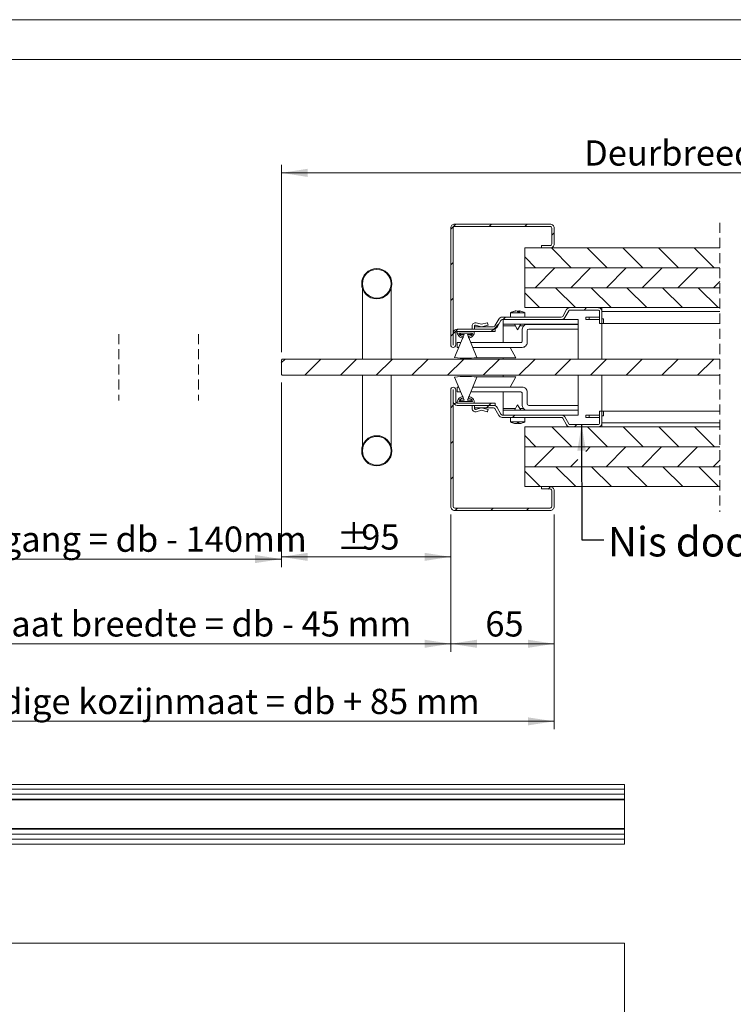
# Model space of a CAD drawing. Units: millimetres. Extents: x 0 to 420, y 0 to 297.
# Drawn here: x 124 to 214, y 173 to 297 of the extents above; entities that cross this region are included whole.
import ezdxf

# ---------------------------------------------------------------- set-up
doc = ezdxf.new("R2010")
doc.units = ezdxf.units.MM
doc.linetypes.add('SLD-Dashed', pattern=[1.905, 1.27, -0.635])
doc.linetypes.add('SLD-Solid', pattern=[0])
doc.styles.add('SLDTEXTSTYLE0', font='TXT', dxfattribs={"width": 0.7})
doc.dimstyles.new('SLDDIMSTYLE3', dxfattribs={"dimtxt": 0.18, "dimasz": 3.302, "dimexe": 0, "dimexo": 0.0625, "dimgap": 0, "dimtad": 0, "dimtih": 1, "dimtoh": 1, "dimdec": 0, "dimrnd": 1e-09, "dimzin": 0, "dimdsep": 46, "dimtxsty": 'Standard', "dimsah": 1, "dimcen": 0.09, "dimadec": 0, "dimazin": 0, "dimtfac": 3.302, "dimtdec": 0, "dimtofl": 0, "dimtmove": 0, "dimatfit": 3, "dimfxl": 1, "dimfrac": 2, "dimtolj": 1, "dimtzin": 0, "dimarcsym": 0})
doc.dimstyles.new('SLDDIMSTYLE4', dxfattribs={"dimtxt": 3.175, "dimasz": 3.302, "dimexe": 0, "dimexo": 0.0625, "dimgap": 0.79375, "dimtad": 0, "dimtih": 1, "dimtoh": 1, "dimdec": 1, "dimlfac": 5, "dimrnd": 1e-09, "dimzin": 12, "dimdsep": 46, "dimtxsty": 'SLDTEXTSTYLE0', "dimsah": 1, "dimcen": 0.09, "dimadec": 0, "dimazin": 3, "dimtfac": 1, "dimtdec": 1, "dimtofl": 0, "dimtmove": 0, "dimatfit": 3, "dimfxl": 1, "dimfrac": 2, "dimtolj": 1, "dimtzin": 12, "dimarcsym": 0})

# ---------------------------------------------------------------- blocks, each defined once
blk = doc.blocks.new('_D_5')
at = {"color": 174, "linetype": 'SLD-Solid', "lineweight": 18, "true_color": 0x0000a0}
for p, q in [((157.19, 255.2), (157.19, 278.74)), ((263.38, 255.2), (263.38, 278.74)), ((157.19, 277.74), (263.38, 277.74))]:
    blk.add_line(p, q, dxfattribs=at)
for points in [[(157.19, 277.74), (160.49, 277.23), (160.49, 278.25)], [(263.38, 277.74), (260.08, 278.25), (260.08, 277.23)]]:
    blk.add_solid(points, dxfattribs=at)
at = {"color": 174, "linetype": 'SLD-Solid', "lineweight": 18, "true_color": 0x0000a0, "insert": (195.26, 281.83), "char_height": 3.175, "attachment_point": 1, "style": 'SLDTEXTSTYLE0'}
blk.add_mtext('Deurbreedte [db]', dxfattribs=at)
blk = doc.blocks.new('_D_6')
at = {"color": 174, "linetype": 'SLD-Solid', "lineweight": 18, "true_color": 0x0000a0}
for p, q in [((85.02, 234.8), (85.02, 207.79)), ((191.49, 234.8), (191.49, 207.79)), ((85.02, 208.79), (191.49, 208.79))]:
    blk.add_line(p, q, dxfattribs=at)
for points in [[(85.02, 208.79), (88.33, 208.28), (88.33, 209.29)], [(191.49, 208.79), (188.19, 209.29), (188.19, 208.28)]]:
    blk.add_solid(points, dxfattribs=at)
at = {"color": 174, "linetype": 'SLD-Solid', "lineweight": 18, "true_color": 0x0000a0, "insert": (107.5, 212.88), "char_height": 3.175, "attachment_point": 1, "style": 'SLDTEXTSTYLE0'}
blk.add_mtext('Uitwendige kozijnmaat = db + 85 mm', dxfattribs=at)
blk = doc.blocks.new('_D_7')
at = {"color": 174, "linetype": 'SLD-Solid', "lineweight": 18, "true_color": 0x0000a0}
for p, q in [((98.02, 234.8), (98.02, 217.54)), ((178.49, 234.8), (178.49, 217.54)), ((98.02, 218.54), (178.49, 218.54))]:
    blk.add_line(p, q, dxfattribs=at)
for points in [[(98.02, 218.54), (101.33, 218.03), (101.33, 219.05)], [(178.49, 218.54), (175.19, 219.05), (175.19, 218.03)]]:
    blk.add_solid(points, dxfattribs=at)
at = {"color": 174, "linetype": 'SLD-Solid', "lineweight": 18, "true_color": 0x0000a0, "insert": (111.36, 222.63), "char_height": 3.175, "attachment_point": 1, "style": 'SLDTEXTSTYLE0'}
blk.add_mtext('Dagmaat breedte = db - 45 mm', dxfattribs=at)
blk = doc.blocks.new('_D_9')
at = {"color": 174, "linetype": 'SLD-Solid', "lineweight": 18, "true_color": 0x0000a0}
for p, q in [((157.19, 251.4), (157.19, 228.47)), ((178.49, 234.8), (178.49, 228.47)), ((157.19, 229.47), (178.49, 229.47))]:
    blk.add_line(p, q, dxfattribs=at)
for points in [[(157.19, 229.47), (160.49, 228.96), (160.49, 229.97)], [(178.49, 229.47), (175.19, 229.97), (175.19, 228.96)]]:
    blk.add_solid(points, dxfattribs=at)
at = {"color": 174, "linetype": 'SLD-Solid', "lineweight": 18, "true_color": 0x0000a0, "char_height": 3.175, "attachment_point": 1, "style": 'SLDTEXTSTYLE0'}
for s, insert in [('%%p', (164.14, 233.56)), ('95', (167.24, 233.56))]:
    blk.add_mtext(s, dxfattribs=dict(at, insert=insert))
blk = doc.blocks.new('_D_10')
at = {"color": 174, "linetype": 'SLD-Solid', "lineweight": 18, "true_color": 0x0000a0}
for p, q in [((157.19, 251.4), (157.19, 228.19)), ((98.02, 234.8), (98.02, 228.19)), ((98.02, 229.19), (157.19, 229.19))]:
    blk.add_line(p, q, dxfattribs=at)
for points in [[(98.02, 229.19), (101.33, 228.68), (101.33, 229.7)], [(157.19, 229.19), (153.89, 229.7), (153.89, 228.68)]]:
    blk.add_solid(points, dxfattribs=at)
at = {"color": 174, "linetype": 'SLD-Solid', "lineweight": 18, "true_color": 0x0000a0, "insert": (102.5, 233.28), "char_height": 3.175, "attachment_point": 1, "style": 'SLDTEXTSTYLE0'}
blk.add_mtext('Vrije doorgang = db - 140mm', dxfattribs=at)
blk = doc.blocks.new('_D_13')
at = {"color": 174, "linetype": 'SLD-Solid', "lineweight": 18, "true_color": 0x0000a0}
for p, q in [((178.49, 234.8), (178.49, 217.54)), ((191.49, 234.8), (191.49, 217.54)), ((178.49, 218.54), (191.49, 218.54))]:
    blk.add_line(p, q, dxfattribs=at)
for points in [[(178.49, 218.54), (181.79, 218.03), (181.79, 219.05)], [(191.49, 218.54), (188.19, 219.05), (188.19, 218.03)]]:
    blk.add_solid(points, dxfattribs=at)
at = {"color": 174, "linetype": 'SLD-Solid', "lineweight": 18, "true_color": 0x0000a0, "insert": (182.84, 222.63), "char_height": 3.175, "attachment_point": 1, "style": 'SLDTEXTSTYLE0'}
blk.add_mtext('65', dxfattribs=at)
blk = doc.blocks.new('SW_HATCH_0')
at = {"color": 0, "linetype": 'SLD-Solid', "lineweight": 18}
for p, q in [((-129.37, 10.75), (-130.01, 10.12)), ((-124.88, 10.75), (-125.18, 10.45)), ((-120.39, 10.75), (-120.69, 10.45)), ((-117.01, 9.65), (-117.31, 9.35)), ((-118.6, 8.05), (-118.61, 8.05)), ((-117.35, 7.75), (-114.85, 5.25)), ((-112.86, 7.75), (-110.36, 5.25)), ((-108.37, 7.75), (-105.87, 5.25)), ((-103.88, 7.75), (-101.38, 5.25)), ((-99.39, 7.75), (-96.89, 5.25)), ((-120.71, 6.62), (-119.34, 5.25)), ((-129.71, 5.93), (-130.01, 5.63)), ((-116.91, 5.25), (-119.41, 2.75)), ((-112.42, 5.25), (-114.92, 2.75)), ((-107.93, 5.25), (-110.43, 2.75)), ((-103.44, 5.25), (-105.94, 2.75)), ((-98.95, 5.25), (-101.45, 2.75)), ((-116.84, 2.75), (-114.34, 0.25)), ((-112.35, 2.75), (-109.85, 0.25)), ((-107.86, 2.75), (-105.36, 0.25)), ((-103.37, 2.75), (-100.87, 0.25)), ((-98.88, 2.75), (-96.38, 0.25)), ((-96.18, 3.54), (-96.96, 2.75)), ((-129.71, 1.44), (-130.01, 1.14)), ((-120.71, 2.13), (-118.83, 0.25)), ((-112.93, 0.25), (-113.23, -0.05)), ((-123.11, -0.95), (-123.41, -1.25)), ((-129.1, -2.45), (-129.69, -3.03)), ((-124.61, -2.45), (-124.91, -2.75)), ((-123.96, -1.79), (-124.61, -2.45)), ((-129.71, -3.05), (-130.01, -3.35)), ((-150.86, -6.25), (-151.31, -6.69)), ((-146.37, -6.25), (-148.37, -8.25)), ((-141.88, -6.25), (-143.88, -8.25)), ((-137.39, -6.25), (-139.39, -8.25)), ((-132.9, -6.25), (-134.9, -8.25)), ((-128.41, -6.25), (-130.41, -8.25)), ((-123.92, -6.25), (-125.92, -8.25)), ((-119.43, -6.25), (-121.43, -8.25)), ((-114.94, -6.25), (-116.94, -8.25)), ((-110.45, -6.25), (-112.45, -8.25)), ((-105.96, -6.25), (-107.96, -8.25)), ((-101.47, -6.25), (-103.47, -8.25)), ((-96.98, -6.25), (-98.98, -8.25)), ((-129.71, -12.03), (-130.01, -12.33)), ((-129.34, -11.67), (-129.56, -11.88)), ((-125.23, -12.05), (-125.53, -12.35)), ((-124.93, -11.75), (-125.23, -12.05)), ((-121.94, -13.25), (-122.24, -13.55)), ((-117.3, -14.75), (-114.8, -17.25)), ((-114.16, -14.45), (-114.46, -14.75)), ((-112.81, -14.75), (-110.31, -17.25)), ((-108.32, -14.75), (-105.82, -17.25)), ((-103.83, -14.75), (-101.33, -17.25)), ((-99.34, -14.75), (-96.84, -17.25)), ((-120.71, -15.83), (-119.29, -17.25)), ((-129.71, -16.52), (-130.01, -16.82)), ((-116.96, -17.25), (-119.46, -19.75)), ((-112.47, -17.25), (-113.04, -17.82)), ((-107.98, -17.25), (-110.48, -19.75)), ((-103.49, -17.25), (-105.99, -19.75)), ((-99, -17.25), (-101.5, -19.75)), ((-116.79, -19.75), (-114.29, -22.25)), ((-114.04, -18.82), (-114.97, -19.75)), ((-112.3, -19.75), (-109.8, -22.25)), ((-107.81, -19.75), (-105.31, -22.25)), ((-103.32, -19.75), (-100.82, -22.25)), ((-98.83, -19.75), (-96.33, -22.25)), ((-96.18, -18.91), (-97.01, -19.75)), ((-129.71, -21.01), (-130.01, -21.31)), ((-120.71, -20.32), (-118.78, -22.25)), ((-117.47, -22.25), (-117.77, -22.55)), ((-129.15, -24.95), (-129.45, -25.25)), ((-124.66, -24.95), (-124.96, -25.25)), ((-120.17, -24.95), (-120.47, -25.25))]:
    blk.add_line(p, q, dxfattribs=at)

msp = doc.modelspace()

# ---------------------------------------------------------------- linework, layer by layer
at = {"color": 7, "linetype": 'SLD-Solid', "lineweight": 18}
for p, q in [((420.0003, 296.9972), (-0.0072, 296.9972)), ((413.5003, 291.9972), (6.0928, 291.9972)), ((190.9896, 271.2998), (178.9896, 271.2998)), ((178.4896, 256.1098), (178.4896, 270.7998)), ((178.7896, 256.1098), (178.7896, 270.7998)), ((190.9896, 270.9998), (178.9896, 270.9998)), ((191.1896, 268.7998), (191.1896, 270.7998)), ((191.4896, 268.7998), (191.4896, 270.7998)), ((187.7896, 265.7997), (187.7896, 268.2997)), ((187.7896, 268.2997), (212.3193, 268.2997)), ((189.8896, 268.5998), (190.9896, 268.5998)), ((189.8896, 268.5998), (189.8896, 268.2998)), ((189.8896, 268.2998), (190.9896, 268.2998)), ((212.3193, 265.7997), (187.7896, 265.7997)), ((187.7896, 263.2997), (187.7896, 265.7997)), ((187.7896, 265.7997), (212.3193, 265.7997)), ((167.3896, 263.1832), (167.3896, 254.2997)), ((170.9896, 254.2997), (170.9896, 263.1914)), ((212.3193, 263.2997), (187.7896, 263.2997)), ((187.7896, 260.7997), (187.7896, 263.2997)), ((187.7896, 263.2997), (212.3193, 263.2997)), ((185.9896, 260.1586), (185.9896, 259.5998)), ((185.9896, 260.1586), (187.7896, 260.1586)), ((186.4961, 260.3442), (186.4956, 260.3561)), ((186.6474, 260.3704), (186.6467, 260.3775)), ((187.0287, 260.2865), (187.0338, 260.3775)), ((187.0647, 260.2865), (187.0725, 260.3561)), ((212.3193, 260.7997), (187.7896, 260.7997)), ((187.7896, 259.5998), (187.7896, 260.1586)), ((193.0564, 260.5497), (192.5657, 259.6998)), ((193.3162, 260.3997), (192.8255, 259.5498)), ((196.9894, 260.7997), (193.4894, 260.7997)), ((196.9894, 260.4997), (193.4894, 260.4997)), ((197.1894, 258.7997), (197.1894, 260.2997)), ((197.4894, 260.7997), (212.3193, 260.7997)), ((197.4894, 260.2997), (197.4894, 260.7997)), ((197.4894, 260.7997), (197.4894, 260.7997)), ((197.4894, 258.7997), (197.4894, 260.2997)), ((197.4894, 260.2997), (212.3193, 260.2997)), ((181.6944, 258.8858), (182.3396, 258.7107)), ((182.3396, 258.7107), (183.0794, 258.8904)), ((183.1277, 258.8609), (183.1896, 258.6063)), ((184.0461, 258.4998), (184.5368, 259.3498)), ((184.3059, 258.3498), (184.7966, 259.1998)), ((184.9698, 259.5998), (192.3925, 259.5998)), ((184.9698, 259.2998), (192.3925, 259.2998)), ((185.0896, 259.2997), (194.4896, 259.2997)), ((185.0896, 258.6997), (185.0896, 259.2997)), ((186.4726, 259.2998), (186.4726, 259.2997)), ((187.3066, 259.2997), (187.3066, 259.2998)), ((194.4896, 259.2997), (194.4896, 258.6997)), ((195.4894, 259.5998), (195.4894, 259.5997)), ((195.4894, 259.5998), (195.8894, 259.5998)), ((195.4894, 259.5997), (195.4894, 259.2997)), ((195.4894, 259.5997), (195.8894, 259.5997)), ((195.8894, 259.2997), (195.4894, 259.2997)), ((195.8894, 259.5998), (197.1894, 259.5998)), ((195.8894, 259.5997), (195.8894, 259.2997)), ((195.8894, 259.5997), (197.1894, 259.5997)), ((197.1894, 259.2997), (195.8894, 259.2997)), ((197.1894, 258.7997), (197.4894, 258.7997)), ((197.4894, 259.3997), (197.6894, 259.3997)), ((197.4894, 258.7997), (197.6894, 258.7997)), ((197.4894, 258.7997), (212.3193, 258.7997)), ((197.4894, 258.7997), (197.4894, 258.7997)), ((197.4894, 254.2997), (197.4894, 258.7997)), ((197.6894, 258.7997), (197.6894, 259.3997)), ((178.8096, 257.5998), (178.8096, 256.1098)), ((179.1096, 257.5998), (179.1096, 256.1098)), ((179.3096, 258.0998), (184.0896, 258.0998)), ((179.3096, 257.7998), (184.0896, 257.7998)), ((181.4496, 257.7997), (179.3096, 257.7997)), ((179.5219, 257.5997), (181.2372, 257.5997)), ((181.0596, 257.5997), (179.6996, 257.5997)), ((179.6996, 257.5997), (179.6996, 257.4397)), ((181.0596, 257.4397), (181.0596, 257.5997)), ((181.1896, 258.0998), (181.1896, 258.4998)), ((181.4896, 258.4998), (181.4896, 258.3998)), ((181.4896, 258.3998), (181.4896, 258.0998)), ((183.8729, 258.3998), (181.4896, 258.3998)), ((183.8729, 258.0998), (181.4896, 258.0998)), ((182.3396, 258.3998), (181.6158, 258.5963)), ((183.1896, 258.6063), (182.3396, 258.3998)), ((184.0896, 257.7998), (184.0896, 258.0998)), ((185.0896, 258.6997), (194.4896, 258.6997)), ((185.0896, 258.4997), (185.0896, 258.6997)), ((185.0896, 256.3997), (185.0896, 258.4997)), ((187.4896, 258.0977), (187.4896, 256.5997)), ((194.4896, 258.6977), (188.0896, 258.6977)), ((188.0896, 256.3997), (188.0896, 257.8977)), ((188.2896, 258.0977), (194.4896, 258.0977)), ((194.4896, 258.6997), (194.4896, 258.6977)), ((194.4896, 258.0977), (194.4896, 258.6977)), ((194.4896, 258.0977), (194.4896, 254.2997)), ((180.1796, 257.4397), (178.9796, 254.5397)), ((179.2896, 256.3997), (179.2896, 255.7997)), ((179.7492, 256.3997), (179.2896, 256.3997)), ((179.6996, 257.4397), (180.1796, 257.4397)), ((180.0346, 256.9997), (180.0346, 257.1997)), ((180.5796, 257.4397), (181.0596, 257.4397)), ((181.7796, 254.5397), (180.5796, 257.4397)), ((180.7246, 257.1997), (180.7246, 256.9997)), ((187.2896, 256.3997), (181.0099, 256.3997)), ((179.2896, 255.7997), (179.5009, 255.7997)), ((181.2582, 255.7997), (187.4896, 255.7997)), ((186.672, 254.4997), (185.9808, 255.7997)), ((157.1896, 254.1997), (157.2896, 254.2997)), ((157.1896, 254.1997), (157.1896, 252.3997)), ((212.3193, 254.2997), (157.2896, 254.2997)), ((179.2896, 254.4997), (179.2898, 254.5002)), ((179.294, 254.4997), (179.2896, 254.4997)), ((186.672, 254.4997), (181.4651, 254.4997)), ((185.0896, 254.2997), (185.0896, 254.4997)), ((157.2896, 252.2997), (157.1896, 252.3997)), ((212.3193, 252.2997), (157.2896, 252.2997)), ((167.3896, 252.2997), (167.3896, 243.4165)), ((170.9896, 243.4143), (170.9896, 252.2997)), ((178.9796, 252.0597), (180.1796, 249.1597)), ((179.2896, 252.0997), (179.2898, 252.0992)), ((179.2896, 252.0997), (179.2942, 252.0997)), ((180.5796, 249.1597), (181.7796, 252.0597)), ((181.4649, 252.0997), (186.672, 252.0997)), ((185.0896, 252.0997), (185.0896, 252.2997)), ((186.672, 252.0997), (185.9808, 250.7997)), ((194.4896, 252.2997), (194.4896, 248.5017)), ((197.4894, 247.7998), (197.4894, 252.2997)), ((178.4896, 235.7997), (178.4896, 250.4897)), ((178.7896, 235.7997), (178.7896, 250.4897)), ((178.8096, 250.4897), (178.8096, 248.9997)), ((179.1096, 250.4897), (179.1096, 248.9997)), ((179.2896, 250.7997), (179.2896, 250.1997)), ((179.5009, 250.7997), (179.2896, 250.7997)), ((179.2896, 250.1997), (179.7492, 250.1997)), ((181.0099, 250.1997), (187.2896, 250.1997)), ((187.4896, 250.7997), (181.2582, 250.7997)), ((185.0896, 248.0997), (185.0896, 250.1997)), ((188.0896, 248.7017), (188.0896, 250.1997)), ((181.2372, 248.9997), (179.5219, 248.9997)), ((179.6996, 249.1597), (179.6996, 248.9997)), ((180.1796, 249.1597), (179.6996, 249.1597)), ((179.6996, 248.9997), (181.0596, 248.9997)), ((180.0346, 249.3997), (180.0346, 249.5997)), ((181.0596, 249.1597), (180.5796, 249.1597)), ((180.7246, 249.5997), (180.7246, 249.3997)), ((181.0596, 248.9997), (181.0596, 249.1597)), ((187.4896, 249.9997), (187.4896, 248.5017)), ((179.3096, 248.7997), (181.4496, 248.7997)), ((184.0896, 248.7997), (179.3096, 248.7997)), ((184.0896, 248.4997), (179.3096, 248.4997)), ((181.1896, 248.4997), (181.1896, 248.0997)), ((181.4896, 248.4996), (181.4896, 248.4997)), ((181.4896, 248.4996), (181.4896, 248.1996)), ((181.4896, 248.4996), (183.8729, 248.4996)), ((181.4896, 248.0997), (181.4896, 248.1996)), ((181.4896, 248.1996), (183.8729, 248.1996)), ((182.3394, 248.1996), (181.6158, 248.0032)), ((181.6944, 247.7136), (182.3396, 247.8888)), ((182.3396, 247.8888), (183.0794, 247.7091)), ((183.1896, 247.9932), (182.3398, 248.1996)), ((183.1277, 247.7385), (183.1896, 247.9932)), ((184.5368, 247.2497), (184.0461, 248.0996)), ((184.0896, 248.4997), (184.0896, 248.7997)), ((184.7966, 247.3997), (184.3059, 248.2496)), ((185.0896, 247.8997), (185.0896, 248.0997)), ((185.0896, 247.2997), (185.0896, 247.8997)), ((185.0896, 247.8997), (194.4896, 247.8997)), ((188.0896, 247.9017), (194.4896, 247.9017)), ((194.4896, 248.5017), (188.2896, 248.5017)), ((194.4896, 247.9017), (194.4896, 248.5017)), ((194.4896, 247.9017), (194.4896, 247.8997)), ((194.4896, 247.2997), (194.4896, 247.8997)), ((197.1894, 246.2997), (197.1894, 247.7997)), ((197.4894, 247.7997), (197.1894, 247.7997)), ((197.4894, 247.7997), (197.4894, 247.7998)), ((212.3193, 247.7998), (197.4894, 247.7998)), ((197.4894, 246.2997), (197.4894, 247.7997)), ((197.4894, 247.7997), (197.6894, 247.7997)), ((197.6894, 247.7997), (197.6894, 247.1997)), ((192.3925, 247.2997), (184.9698, 247.2997)), ((192.3925, 246.9997), (184.9698, 246.9997)), ((185.0896, 247.2997), (194.4896, 247.2997)), ((185.9896, 246.9997), (185.9896, 246.4408)), ((187.7896, 246.4408), (185.9896, 246.4408)), ((186.4726, 247.2997), (186.4726, 247.2997)), ((187.3066, 247.2997), (187.3066, 247.2997)), ((187.7896, 246.4408), (187.7896, 246.9997)), ((192.5657, 246.8997), (193.0564, 246.0497)), ((192.8255, 247.0497), (193.3162, 246.1997)), ((195.4894, 246.9997), (195.4894, 247.2997)), ((195.8894, 247.2997), (195.4894, 247.2997)), ((195.4894, 246.9997), (195.8894, 246.9997)), ((195.4894, 246.9997), (195.4894, 246.9997)), ((195.4894, 246.9997), (195.8894, 246.9997)), ((195.8894, 246.9997), (195.8894, 247.2997)), ((197.1894, 247.2997), (195.8894, 247.2997)), ((195.8894, 246.9997), (197.1894, 246.9997)), ((195.8894, 246.9997), (197.1894, 246.9997)), ((197.4894, 247.1997), (197.6894, 247.1997)), ((186.4981, 246.2488), (186.498, 246.2433)), ((186.6672, 246.2249), (186.6669, 246.222)), ((186.8541, 246.3165), (186.8461, 246.2433)), ((186.9254, 246.3133), (186.933, 246.2433)), ((187.019, 246.3136), (187.0269, 246.2433)), ((187.0627, 246.2313), (187.0633, 246.222)), ((187.7896, 243.2997), (187.7896, 245.7997)), ((187.7896, 245.7997), (212.3193, 245.7997)), ((193.4894, 246.0997), (196.9894, 246.0997)), ((193.4894, 245.7997), (196.9894, 245.7997)), ((212.3193, 246.2998), (197.4894, 246.2998)), ((197.4894, 246.2998), (197.4894, 245.7998)), ((212.3193, 245.7998), (197.4894, 245.7998)), ((197.4894, 245.7997), (197.4894, 245.7998)), ((187.7896, 240.7997), (187.7896, 243.2997)), ((187.7896, 243.2997), (212.3193, 243.2997)), ((212.3193, 243.2997), (187.7896, 243.2997)), ((187.7896, 238.2997), (187.7896, 240.7997)), ((187.7896, 240.7997), (212.3193, 240.7997)), ((212.3193, 240.7997), (187.7896, 240.7997)), ((212.3193, 238.2997), (187.7896, 238.2997)), ((189.8896, 238.2997), (189.8896, 237.9997)), ((190.9896, 238.2997), (189.8896, 238.2997)), ((190.9896, 237.9997), (189.8896, 237.9997)), ((191.1896, 235.7997), (191.1896, 237.7997)), ((191.4896, 235.7997), (191.4896, 237.7997)), ((178.9896, 235.5997), (190.9896, 235.5997)), ((178.9896, 235.2997), (190.9896, 235.2997)), ((200.3456, 200.8667), (34.3456, 200.8667)), ((200.3456, 200.2417), (200.3456, 200.8667)), ((34.3456, 200.2417), (200.3456, 200.2417)), ((200.3456, 200.2417), (34.3456, 200.2417)), ((34.3456, 199.6167), (200.3456, 199.6167)), ((200.3456, 199.6167), (34.3456, 199.6167)), ((200.3456, 199.6167), (200.3456, 200.2417)), ((200.3456, 198.9917), (200.3456, 199.6167)), ((34.3456, 198.9917), (200.3456, 198.9917)), ((34.3456, 198.9317), (200.3456, 198.9317)), ((200.3456, 198.9917), (200.3456, 198.9317)), ((200.3456, 198.9317), (200.3456, 195.3017)), ((34.3456, 195.3017), (200.3456, 195.3017)), ((200.3456, 195.2417), (34.3456, 195.2417)), ((200.3456, 194.6167), (34.3456, 194.6167)), ((34.3456, 194.6167), (200.3456, 194.6167)), ((200.3456, 195.3017), (200.3456, 195.2417)), ((200.3456, 194.6167), (200.3456, 195.2417)), ((200.3456, 193.9917), (200.3456, 194.6167)), ((200.3456, 193.9917), (34.3456, 193.9917)), ((34.3456, 193.9917), (200.3456, 193.9917)), ((34.3456, 193.3667), (200.3456, 193.3667)), ((200.3456, 193.3667), (200.3456, 193.9917)), ((34.3456, 180.9201), (200.3456, 180.9201)), ((200.3456, 40.9201), (200.3456, 180.9201))]:
    msp.add_line(p, q, dxfattribs=at)
at = {"color": 7, "linetype": 'SLD-Dashed', "lineweight": 18}
for p, q in [((212.3193, 271.4747), (212.3193, 235.1247)), ((136.7684, 257.4747), (136.7684, 249.1247)), ((146.7684, 257.4747), (146.7684, 249.1247))]:
    msp.add_line(p, q, dxfattribs=at)
at = {"color": 174, "linetype": 'SLD-Solid', "lineweight": 18}
for p, q in [((195.8894, 259.5998), (195.8894, 259.5997)), ((185.0896, 258.4997), (186.6009, 258.4997)), ((187.1782, 258.4997), (187.6442, 258.4997)), ((185.0896, 248.0997), (186.6009, 248.0997)), ((187.1782, 248.0997), (187.6442, 248.0997)), ((195.8894, 246.9997), (195.8894, 246.9997)), ((168.1256, 198.9917), (168.1256, 198.9836)), ((170.0656, 198.9836), (170.0656, 198.9917)), ((198.3456, 198.9917), (198.3456, 198.9836)), ((200.2856, 198.9836), (200.2856, 198.9917)), ((168.1256, 195.2497), (168.1256, 195.2417)), ((170.0656, 195.2417), (170.0656, 195.2497)), ((198.3456, 195.2497), (198.3456, 195.2417)), ((200.2856, 195.2417), (200.2856, 195.2497))]:
    msp.add_line(p, q, dxfattribs=at)
at = {"color": 7, "linetype": 'SLD-Solid', "lineweight": 18, "flags": 128}
for points in [[(186.4854, 258.6997), (186.8896, 257.9998), (187.2937, 258.6997)], [(187.2937, 247.8997), (186.8896, 248.5997), (186.4854, 247.8997)], [(186.6669, 246.222), (186.6775, 246.2232), (186.6816, 246.2239)], [(187.0633, 246.222), (187.0879, 246.2232), (187.0975, 246.2239)]]:
    msp.add_lwpolyline(points, dxfattribs=at)
at = {"color": 7, "linetype": 'SLD-Solid', "lineweight": 18}
for centre, radius in [((169.1896, 263.7997), 1.9), ((169.1896, 263.7997), 1.8), ((169.1896, 242.7997), 1.9), ((169.1896, 242.7997), 1.8)]:
    msp.add_circle(centre, radius, dxfattribs=at)
for centre, radius, start, end in [((178.9896, 270.7998), 0.5, 89.999848, 180.000109), ((190.9896, 270.7998), 0.5, 359.999964, 90.000207), ((178.9896, 270.7998), 0.2, 90.000517, 179.999697), ((190.9896, 270.7998), 0.2, 359.999939, 90.000061), ((190.9896, 268.7998), 0.2, 269.999939, 0.000061), ((190.9896, 268.7998), 0.5, 269.999793, 0.000036), ((186.8896, 258.5997), 1.8001, 102.435026, 119.999716), ((186.889, 258.603), 1.7967, 102.646461, 110.970635), ((186.2815, 260.1764), 0.1101, 71.162754, 108.837246), ((186.9106, 258.8906), 1.5115, 104.166824, 113.119395), ((186.6983, 259.4672), 0.9117, 93.243481, 102.844788), ((186.8151, 258.7165), 1.6624, 92.404377, 99.503855), ((186.6243, 260.227), 0.1521, 72.996221, 81.526694), ((186.6913, 259.4541), 0.925, 77.213024, 86.645135), ((187.0879, 259.4541), 0.925, 93.354865, 102.786976), ((177.3328, 259.1668), 9.6368, 6.637529, 7.089172), ((187.0446, 258.6405), 1.6461, 85.138326, 94.861674), ((186.9638, 258.713), 1.666, 84.95241, 87.592084), ((187.1604, 260.2042), 0.1755, 99.189014, 120.062989), ((186.8381, 259.8892), 0.5224, 48.53213, 63.341037), ((187.0808, 259.4672), 0.9117, 77.155392, 86.756339), ((186.8895, 258.5997), 1.8001, 60.000284, 77.564974), ((193.4894, 260.2997), 0.5, 89.999531, 150.000405), ((193.4894, 260.2997), 0.2, 89.99951, 150.000575), ((196.9894, 260.2997), 0.5, 359.999818, 90.000182), ((196.9894, 260.2997), 0.2, 359.999788, 89.999999), ((181.5896, 258.4998), 0.4, 74.810752, 179.999933), ((183.0888, 258.8515), 0.04, 13.652794, 103.651844), ((184.9698, 259.0998), 0.5, 90.000019, 149.999906), ((184.9698, 259.0998), 0.2, 89.999908, 149.999991), ((192.3925, 259.7998), 0.2, 269.999616, 330.000098), ((192.3925, 259.7997), 0.5, 269.999786, 330.000225), ((179.3096, 257.5998), 0.5, 90.000097, 179.999903), ((179.3096, 257.5998), 0.2, 90.000152, 179.999955), ((180.0346, 257.7282), 0.7285, 174.368927, 269.999977), ((180.0346, 257.7282), 0.5285, 194.073428, 269.999928), ((180.7246, 257.7282), 0.7285, 269.999983, 5.63117), ((180.7246, 257.7282), 0.5285, 270.000008, 345.926717), ((181.5896, 258.4998), 0.1, 74.810877, 179.999974), ((183.8729, 258.5998), 0.2, 269.999855, 330.00023), ((183.8729, 258.5998), 0.5, 269.999988, 329.999949), ((188.0896, 258.0977), 0.6, 89.999899, 180.000101), ((188.2896, 257.8977), 0.2, 90.000303, 179.99959), ((187.2896, 256.5997), 0.2, 269.999665, 0.000281), ((187.4896, 256.3997), 0.6, 269.999929, 0.000089), ((178.7996, 256.1098), 0.31, 180.000034, 359.999966), ((178.7996, 256.1098), 0.01, 179.998933, 0.001067), ((180.3796, 264.2897), 9.85, 261.828764, 278.171236), ((180.3796, 242.3097), 9.85, 81.828764, 98.171236), ((178.7996, 250.4897), 0.31, 0.000034, 179.999966), ((178.7996, 250.4897), 0.01, 359.998933, 180.001067), ((187.2896, 249.9997), 0.2, 359.999643, 90.000517), ((187.4896, 250.1997), 0.6, 359.999911, 90.000071), ((179.3096, 248.9997), 0.5, 180.000097, 269.999903), ((179.3096, 248.9997), 0.2, 180.000045, 269.999848), ((180.0346, 248.8712), 0.7285, 90.000023, 185.631073), ((180.0346, 248.8712), 0.5285, 89.999979, 165.926665), ((180.7246, 248.8712), 0.7285, 354.36883, 90.000017), ((180.7246, 248.8712), 0.5285, 14.073191, 90.000085), ((181.5896, 248.0997), 0.4, 180.000067, 285.189248), ((181.5896, 248.0997), 0.1, 180.000026, 285.189123), ((183.0888, 247.748), 0.04, 256.348156, 346.347206), ((183.8729, 247.9996), 0.5, 30.000051, 90.000012), ((183.8729, 247.9996), 0.2, 30.000009, 90.000092), ((188.0896, 248.5017), 0.6, 179.999899, 270.000101), ((188.2896, 248.7017), 0.2, 180.00041, 269.999697), ((184.9698, 247.4997), 0.5, 210.000051, 270.000098), ((184.9698, 247.4997), 0.2, 209.99977, 270.000145), ((186.8896, 247.9997), 1.8001, 240.000115, 249.420967), ((186.8895, 247.9997), 1.8001, 290.579033, 299.999885), ((192.3925, 246.7997), 0.5, 29.999871, 90.000193), ((192.3925, 246.7997), 0.2, 30.000115, 89.9998), ((186.2668, 246.3425), 0.0296, 233.413028, 306.586972), ((186.8924, 247.9925), 1.7931, 248.979389, 257.294185), ((186.9029, 247.8464), 1.6481, 247.959, 256.575366), ((186.7244, 247.3558), 1.1353, 258.494907, 267.095718), ((186.7824, 247.7374), 1.5169, 260.050004, 267.485071), ((186.6679, 246.9223), 0.702, 273.913011, 284.704369), ((186.9664, 248.0394), 1.7265, 265.252818, 274.747182), ((187.2183, 246.3957), 0.4021, 191.035414, 202.269477), ((187.1112, 246.9223), 0.702, 255.295631, 266.086989), ((186.805, 246.5684), 0.3936, 304.314725, 320.62738), ((187.1468, 246.541), 0.321, 248.070962, 263.81557), ((187.0547, 247.3559), 1.1354, 272.904427, 281.504948), ((186.8868, 247.9925), 1.7931, 282.705815, 291.020611), ((187.5123, 246.3418), 0.029, 274.149417, 307.354117), ((193.4894, 246.2997), 0.5, 209.99968, 270.000236), ((193.4894, 246.2997), 0.2, 210.000115, 269.9998), ((196.9894, 246.2997), 0.5, 269.999818, 0.000267), ((196.9894, 246.2997), 0.2, 270.000001, 0.000426), ((190.9896, 237.7997), 0.5, 359.999964, 90.000207), ((190.9896, 237.7997), 0.2, 359.999939, 90.000061), ((178.9896, 235.7997), 0.5, 179.999891, 270.000152), ((178.9896, 235.7997), 0.2, 180.000303, 269.999483), ((190.9896, 235.7997), 0.2, 269.999939, 0.000061), ((190.9896, 235.7997), 0.5, 269.999793, 0.000036), ((168.1256, 198.9317), 0.06, 90, 120), ((170.0656, 198.9317), 0.06, 60, 90), ((198.3456, 198.9317), 0.06, 90, 120), ((200.2856, 198.9317), 0.06, 60, 90), ((168.1256, 195.3017), 0.06, 240, 270), ((170.0656, 195.3017), 0.06, 270, 300), ((198.3456, 195.3017), 0.06, 240, 270), ((200.2856, 195.3017), 0.06, 270, 300)]:
    msp.add_arc(centre, radius, start, end, dxfattribs=at)

# ---------------------------------------------------------------- block references
msp.add_blockref('SW_HATCH_0', (308.4962, 260.5465), dxfattribs=at)

# ---------------------------------------------------------------- texts
at = {"color": 7, "linetype": 'Continuous', "lineweight": 0, "insert": (198.2513, 233.2191), "char_height": 3.704167, "attachment_point": 1, "style": 'SLDTEXTSTYLE0'}
msp.add_mtext('Nis doorvoer', dxfattribs=at)

# ---------------------------------------------------------------- dimensions: what is measured, and where the dimension line sits
at = {"color": 174, "linetype": 'SLD-Solid', "lineweight": 18, "true_color": 0x0000a0}
for base, p1, p2, text, picture, middle in [((263.385, 280.3215), (157.1896, 254.1997), (263.385, 254.1997), 'Deurbreedte [db]', '_D_5', (210.2873, 280.3215)), ((157.1896, 231.7738), (98.0236, 235.7997), (157.1896, 252.3997), 'Vrije doorgang = db - 140mm', '_D_10', (127.6066, 231.7738)), ((178.4896, 232.051), (157.1896, 252.3997), (178.4896, 235.7997), '%%p<>', '_D_9', (167.8396, 232.051)), ((178.4896, 221.1221), (98.0236, 235.7997), (178.4896, 235.7997), 'Dagmaat breedte = db - 45 mm', '_D_7', (138.2566, 221.1221))]:
    dim = msp.add_linear_dim(base=base, p1=p1, p2=p2, text=text, dimstyle='SLDDIMSTYLE4', dxfattribs=at)
    dim.commit()
    dim.dimension.update_dxf_attribs({"geometry": picture, "text_midpoint": middle, "dimtype": 160})
dim = msp.add_linear_dim(base=(191.4896, 211.3695), p1=(85.0236, 235.7997), p2=(191.4896, 235.7997), angle=0, text='Uitwendige kozijnmaat = db + 85 mm', dimstyle='SLDDIMSTYLE4', dxfattribs=at)
dim.commit()
dim.dimension.update_dxf_attribs({"geometry": '_D_6', "text_midpoint": (139.5546, 211.3695), "dimtype": 160})
dim = msp.add_linear_dim(base=(191.4896, 221.1221), p1=(178.4896, 235.7997), p2=(191.4896, 235.7997), dimstyle='SLDDIMSTYLE4', dxfattribs=at)
dim.commit()
dim.dimension.update_dxf_attribs({"geometry": '_D_13', "text_midpoint": (184.9896, 221.1221), "dimtype": 160})

# ---------------------------------------------------------------- leaders
at = {"color": 7, "linetype": 'Continuous', "lineweight": 0}
msp.add_leader([(194.9461, 246.0997), (194.9536, 231.5878), (197.7264, 231.5878)], dimstyle='SLDDIMSTYLE3', dxfattribs=at)

doc.saveas('drawing.dxf')
